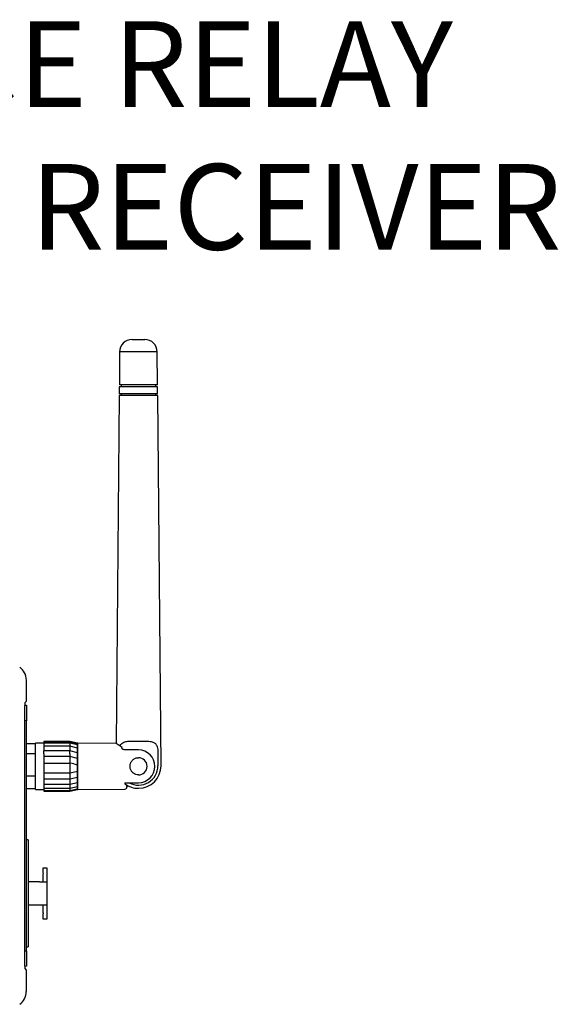
# Model space of a CAD drawing. Extents: x 0.8 to 12.2, y 0.2 to 9.3.
# Drawn here: x 7.9 to 12.2, y 1.4 to 9.3 of the extents above; entities that cross this region are included whole.
import ezdxf

# ---------------------------------------------------------------- set-up
doc = ezdxf.new("R2010")
doc.units = 0
doc.header["$LTSCALE"] = 0.5
doc.header["$MEASUREMENT"] = 0
doc.layers.get('0').update_dxf_attribs({"linetype": 'CONTINUOUS'})
doc.layers.add('OBJECT', color=7, linetype='CONTINUOUS')
doc.layers.add('TEXT', color=1, linetype='CONTINUOUS')
doc.styles.add('ARIAL', font='arial.ttf')

msp = doc.modelspace()

# ---------------------------------------------------------------- linework, layer by layer
for p, q in [((7.9392, 3.7975), (7.9392, 3.9695)), ((7.9388, 3.7971), (7.9271, 3.7854)), ((7.9392, 3.7975), (7.9388, 3.7971)), ((7.9255, 3.768), (7.9392, 3.7668)), ((7.9392, 3.7668), (7.9392, 3.6422)), ((7.9237, 3.6505), (7.9237, 1.7885)), ((7.9392, 3.6422), (7.9237, 3.6436)), ((7.9392, 1.7968), (7.9392, 3.6422)), ((8.7064, 3.4269), (8.6584, 3.4602)), ((8.7449, 3.1165), (8.7449, 3.1264)), ((7.9532, 2.6861), (7.9392, 2.6861)), ((7.9532, 2.6861), (7.9532, 1.8279)), ((8.0729, 2.4621), (8.1028, 2.4621)), ((8.0729, 2.4203), (8.0729, 2.4621)), ((8.1028, 2.4621), (8.1028, 2.3834)), ((8.0714, 2.3834), (8.0714, 2.3515)), ((8.1028, 2.3834), (8.1028, 2.3515)), ((8.0438, 2.3515), (7.9532, 2.3515)), ((8.0438, 2.3515), (8.1028, 2.3515)), ((8.1028, 2.3515), (8.1028, 2.1625)), ((8.0438, 2.1625), (7.9532, 2.1625)), ((8.1028, 2.1625), (8.0438, 2.1625)), ((8.0714, 2.1625), (8.0714, 2.1306)), ((8.1028, 2.1625), (8.1028, 2.1306)), ((8.0729, 2.0519), (8.0729, 2.0937)), ((8.1028, 2.1306), (8.1028, 2.0519)), ((8.1028, 2.0519), (8.0729, 2.0519)), ((7.9392, 1.8279), (7.9532, 1.8279)), ((7.9237, 1.7954), (7.9392, 1.7968)), ((7.9392, 1.7968), (7.9392, 1.6723)), ((7.9392, 1.6723), (7.9255, 1.6711)), ((7.9271, 1.6536), (7.9388, 1.6419)), ((7.9388, 1.6419), (7.9392, 1.6415)), ((7.9388, 1.6419), (7.9388, 1.4695)), ((7.9392, 1.6415), (7.9388, 1.6415))]:
    msp.add_line(p, q)
for centre, radius, start, end in [((7.8142, 3.9695), 0.125, 0, 55), ((7.8142, 1.4695), 0.1246, 305, 0)]:
    msp.add_arc(centre, radius, start, end)
for centre, start_param, end_param in [((7.9272, 3.6505), 0.02618, 1.570796), ((7.9272, 1.7885), 1.570796, 3.115413)]:
    msp.add_ellipse(centre, major_axis=(0, 0.135), ratio=0.026186, start_param=start_param, end_param=end_param)
for points, knots in [([(8.0729, 2.4203), (8.0725, 2.4125), (8.0718, 2.4006), (8.0715, 2.3878), (8.0714, 2.3834)], [0, 0, 0, 0, 0.656947, 1, 1, 1, 1]), ([(8.0714, 2.1306), (8.0718, 2.1221), (8.0723, 2.1092), (8.0728, 2.0976), (8.0729, 2.0937)], [0, 0, 0, 0, 0.665551, 1, 1, 1, 1])]:
    msp.add_open_spline(points, degree=3, knots=knots)
at = {"layer": 'OBJECT'}
for p, q in [((8.7873, 6.702), (8.8382, 6.702)), ((8.8382, 6.702), (8.8891, 6.702)), ((8.6873, 6.6029), (8.6849, 6.337)), ((8.9891, 6.6029), (8.6873, 6.6029)), ((8.9916, 6.337), (8.9891, 6.6029)), ((8.6847, 6.322), (8.6842, 6.267)), ((8.8382, 6.322), (8.6847, 6.322)), ((8.8382, 6.337), (8.6849, 6.337)), ((8.6999, 6.337), (8.6999, 6.322)), ((8.9916, 6.337), (8.8382, 6.337)), ((8.9917, 6.322), (8.8382, 6.322)), ((8.9766, 6.322), (8.9766, 6.337)), ((8.9922, 6.267), (8.9917, 6.322)), ((8.6841, 6.252), (8.6584, 3.4602)), ((8.8382, 6.252), (8.6841, 6.252)), ((8.8382, 6.267), (8.6842, 6.267)), ((8.6999, 6.267), (8.6999, 6.252)), ((8.9922, 6.267), (8.8382, 6.267)), ((8.9924, 6.252), (8.8382, 6.252)), ((8.9766, 6.252), (8.9766, 6.267)), ((9.0197, 3.282), (8.9924, 6.252)), ((8.2882, 3.4769), (8.0782, 3.4769)), ((8.0782, 3.4769), (8.0782, 3.476)), ((8.3477, 3.463), (8.2882, 3.4769)), ((8.2882, 3.4769), (8.2882, 3.476)), ((8.7957, 3.4796), (8.8807, 3.4796)), ((8.0132, 3.4568), (7.9392, 3.4568)), ((8.0782, 3.463), (8.0132, 3.463)), ((8.0132, 3.091), (8.0132, 3.463)), ((8.2882, 3.476), (8.0782, 3.476)), ((8.0782, 3.476), (8.0782, 3.4715)), ((8.2882, 3.4715), (8.0782, 3.4715)), ((8.0782, 3.4715), (8.0782, 3.4635)), ((8.2882, 3.4635), (8.0782, 3.4635)), ((8.0782, 3.4635), (8.0782, 3.4521)), ((8.0782, 3.4521), (8.0782, 3.4376)), ((8.2882, 3.4376), (8.0782, 3.4376)), ((8.0782, 3.4376), (8.0782, 3.4202)), ((8.0782, 3.4202), (8.0782, 3.4003)), ((8.2882, 3.4003), (8.0782, 3.4003)), ((8.0782, 3.3781), (8.0782, 3.4003)), ((8.3482, 3.462), (8.2882, 3.476)), ((8.2882, 3.476), (8.2882, 3.4715)), ((8.3482, 3.4575), (8.2882, 3.4715)), ((8.2882, 3.4715), (8.2882, 3.4635)), ((8.3482, 3.4495), (8.2882, 3.4635)), ((8.2882, 3.4635), (8.2882, 3.4521)), ((8.2882, 3.4521), (8.2882, 3.4376)), ((8.3482, 3.4236), (8.2882, 3.4376)), ((8.2882, 3.4376), (8.2882, 3.4202)), ((8.2882, 3.4202), (8.2882, 3.4003)), ((8.3482, 3.3863), (8.2882, 3.4003)), ((8.2882, 3.3781), (8.2882, 3.4003)), ((8.3482, 3.463), (8.3439, 3.463)), ((8.3482, 3.462), (8.3482, 3.463)), ((8.3482, 3.4575), (8.3482, 3.462)), ((8.3482, 3.4495), (8.3482, 3.4575)), ((8.3482, 3.4381), (8.3482, 3.4495)), ((8.3482, 3.4236), (8.3482, 3.4381)), ((8.3482, 3.4062), (8.3482, 3.4236)), ((8.3482, 3.3863), (8.3482, 3.4062)), ((8.3532, 3.091), (8.3532, 3.463)), ((8.6584, 3.4602), (8.3532, 3.463)), ((8.0132, 3.3768), (7.9392, 3.3768)), ((8.0782, 3.3783), (8.0782, 3.3546)), ((8.2882, 3.3546), (8.0782, 3.3546)), ((8.0782, 3.3546), (8.0782, 3.3296)), ((8.0782, 3.3296), (8.0782, 3.3036)), ((8.2882, 3.3783), (8.2882, 3.3546)), ((8.3482, 3.3406), (8.2882, 3.3546)), ((8.2882, 3.3546), (8.2882, 3.3296)), ((8.2882, 3.3296), (8.2882, 3.3036)), ((8.3482, 3.3643), (8.3482, 3.3863)), ((8.3482, 3.3406), (8.3482, 3.3643)), ((8.3482, 3.3157), (8.3482, 3.3406)), ((8.3532, 3.3395), (8.3482, 3.3395)), ((8.0782, 3.3036), (8.2882, 3.3036)), ((8.0782, 3.3036), (8.0782, 3.277)), ((8.0782, 3.277), (8.0782, 3.2505)), ((8.0782, 3.2505), (8.0782, 3.2244)), ((8.2882, 3.3036), (8.2882, 3.277)), ((8.2882, 3.277), (8.2882, 3.2505)), ((8.2882, 3.2505), (8.2882, 3.2244)), ((8.3189, 3.2968), (8.292, 3.3031)), ((8.3482, 3.29), (8.3482, 3.3157)), ((8.3482, 3.264), (8.3482, 3.29)), ((8.3482, 3.2383), (8.3482, 3.264)), ((8.0132, 3.197), (7.9392, 3.197)), ((8.0782, 3.2244), (8.2882, 3.2244)), ((8.0782, 3.2244), (8.0782, 3.1994)), ((8.0782, 3.1994), (8.0782, 3.1757)), ((8.0782, 3.1759), (8.0782, 3.1537)), ((8.0782, 3.1757), (8.2882, 3.1757)), ((8.2882, 3.2244), (8.2903, 3.2248)), ((8.2882, 3.2244), (8.2882, 3.1994)), ((8.2882, 3.1994), (8.2882, 3.1757)), ((8.2882, 3.1757), (8.3482, 3.1897)), ((8.2882, 3.1759), (8.2882, 3.1537)), ((8.2903, 3.2248), (8.3482, 3.2383)), ((8.3482, 3.2134), (8.3482, 3.2383)), ((8.3482, 3.2145), (8.3532, 3.2145)), ((8.3482, 3.1897), (8.3482, 3.2134)), ((8.3482, 3.1677), (8.3482, 3.1897)), ((8.3482, 3.1478), (8.3482, 3.1677)), ((8.0132, 3.0972), (7.9392, 3.0972)), ((8.0132, 3.091), (8.0782, 3.091)), ((8.0782, 3.1537), (8.0782, 3.1338)), ((8.0782, 3.1338), (8.2882, 3.1338)), ((8.0782, 3.1338), (8.0782, 3.1164)), ((8.0782, 3.1164), (8.0782, 3.1019)), ((8.0782, 3.1019), (8.2882, 3.1019)), ((8.0782, 3.1019), (8.0782, 3.0906)), ((8.0782, 3.0906), (8.0782, 3.0825)), ((8.0782, 3.0825), (8.2882, 3.0825)), ((8.0782, 3.0825), (8.0782, 3.078)), ((8.2882, 3.1537), (8.2882, 3.1338)), ((8.2882, 3.1338), (8.3482, 3.1478)), ((8.2882, 3.1338), (8.2882, 3.1164)), ((8.2882, 3.1164), (8.2882, 3.1019)), ((8.2882, 3.1019), (8.3482, 3.1159)), ((8.2882, 3.1019), (8.2882, 3.0906)), ((8.2882, 3.0825), (8.3482, 3.0965)), ((8.2882, 3.078), (8.3482, 3.092)), ((8.2882, 3.0771), (8.3477, 3.091)), ((8.2882, 3.0906), (8.2882, 3.0825)), ((8.2882, 3.0825), (8.2882, 3.078)), ((8.3439, 3.091), (8.3482, 3.091)), ((8.3482, 3.1304), (8.3482, 3.1478)), ((8.3482, 3.1159), (8.3482, 3.1304)), ((8.3482, 3.1046), (8.3482, 3.1159)), ((8.3482, 3.0965), (8.3482, 3.1046)), ((8.3482, 3.092), (8.3482, 3.0965)), ((8.3482, 3.091), (8.3482, 3.092)), ((8.3532, 3.091), (8.73, 3.0945)), ((8.7449, 3.1165), (8.7449, 3.1095)), ((8.0782, 3.078), (8.2882, 3.078)), ((8.0782, 3.078), (8.0782, 3.0771)), ((8.0782, 3.0771), (8.2882, 3.0771)), ((8.2882, 3.078), (8.2882, 3.0771))]:
    msp.add_line(p, q, dxfattribs=at)
at = {"layer": 'OBJECT', "flags": 128}
for points in [[(8.8382, 3.4083), (8.8082, 3.4087), (8.7299, 3.4097)], [(8.9929, 3.4046), (8.9933, 3.3746), (8.9943, 3.282)], [(8.3189, 3.2968), (8.3378, 3.2924), (8.3456, 3.2906), (8.3476, 3.2901), (8.3481, 3.29), (8.3482, 3.29), (8.3482, 3.29), (8.3482, 3.29), (8.3482, 3.29), (8.3482, 3.29)], [(8.331, 3.0925), (8.3378, 3.0923), (8.3456, 3.0921), (8.3476, 3.092), (8.3481, 3.092), (8.3482, 3.092), (8.3482, 3.092), (8.3482, 3.092), (8.3482, 3.092), (8.3482, 3.092)], [(8.7299, 3.1443), (8.7599, 3.1447), (8.8382, 3.1457)], [(8.7299, 3.1443), (8.7299, 3.1418), (8.7299, 3.1404), (8.73, 3.1363)]]:
    msp.add_lwpolyline(points, dxfattribs=at)
at = {"layer": 'OBJECT'}
for centre, radius, start, end in [((8.7873, 6.602), 0.1, 90, 179.47248), ((8.8891, 6.602), 0.1, 0.52752, 90), ((8.8382, 3.277), 0.1313, 270, 90), ((8.8382, 3.277), 0.0694, 270, 90), ((8.8382, 3.282), 0.1561, 241.61014, 0), ((8.8382, 3.282), 0.1815, 270, 0), ((8.8382, 3.282), 0.1815, 233.38875, 270), ((8.7299, 3.1095), 0.015, 270.52752, 0)]:
    msp.add_arc(centre, radius, start, end, dxfattribs=at)
for points, knots in [([(8.6899, 3.4384), (8.6907, 3.4408), (8.6941, 3.4496), (8.7039, 3.4616), (8.7235, 3.4737), (8.7542, 3.4794), (8.7814, 3.4796), (8.7957, 3.4796)], [0.0553165, 0.0553165, 0.0553165, 0.0553165, 0.1108136, 0.265085, 0.435766, 0.7035709, 1, 1, 1, 1]), ([(8.8807, 3.4796), (8.8989, 3.4795), (8.9284, 3.4794), (8.9598, 3.4708), (8.9783, 3.4564), (8.9889, 3.4365), (8.9925, 3.4176), (8.9928, 3.4072), (8.9929, 3.4046)], [0, 0, 0, 0, 0.319168, 0.516327, 0.673255, 0.826518, 0.956701, 1, 1, 1, 1]), ([(8.3482, 3.462), (8.3482, 3.462), (8.3482, 3.462), (8.3482, 3.462), (8.3482, 3.462), (8.3479, 3.462), (8.3471, 3.462), (8.3436, 3.4619), (8.3381, 3.4617), (8.3333, 3.4616), (8.331, 3.4615)], [0, 0, 0, 0, 0.000102, 0.000545, 0.002325, 0.009444, 0.037946, 0.15192, 0.607825, 1, 1, 1, 1]), ([(8.7299, 3.4097), (8.729, 3.4098), (8.7253, 3.4099), (8.7193, 3.4107), (8.7145, 3.4127), (8.7119, 3.4143), (8.7094, 3.4162), (8.7067, 3.4197), (8.7054, 3.4238), (8.7062, 3.4261), (8.7064, 3.4269)], [0, 0, 0, 0, 0.067569, 0.260381, 0.43732, 0.459433, 0.519656, 0.705318, 0.89311, 1, 1, 1, 1]), ([(8.8382, 3.2076), (8.8309, 3.2083), (8.8163, 3.2098), (8.7967, 3.2209), (8.7811, 3.2376), (8.7717, 3.2592), (8.7698, 3.2826), (8.7751, 3.3046), (8.7867, 3.3237), (8.8041, 3.3384), (8.8226, 3.3456), (8.8343, 3.3462), (8.8382, 3.3464)], [0, 0, 0, 0, 0.10081, 0.20202, 0.30907, 0.4205, 0.526991, 0.627787, 0.729626, 0.836961, 0.946141, 1, 1, 1, 1]), ([(8.2882, 3.3036), (8.2891, 3.3035), (8.2904, 3.3033), (8.2917, 3.3032), (8.292, 3.3031), (8.292, 3.3031)], [0, 0, 0, 0, 0.604771, 0.964247, 1, 1, 1, 1])]:
    msp.add_open_spline(points, degree=3, knots=knots, dxfattribs=at)

# ---------------------------------------------------------------- texts
at = {"layer": 'TEXT', "insert": (6.507, 7.208), "char_height": 0.6875, "attachment_point": 8, "style": 'ARIAL'}
msp.add_mtext('COLORSOURCE RELAY\\PWITH WIRELESS RECEIVER', dxfattribs=at)

doc.saveas('drawing.dxf')
